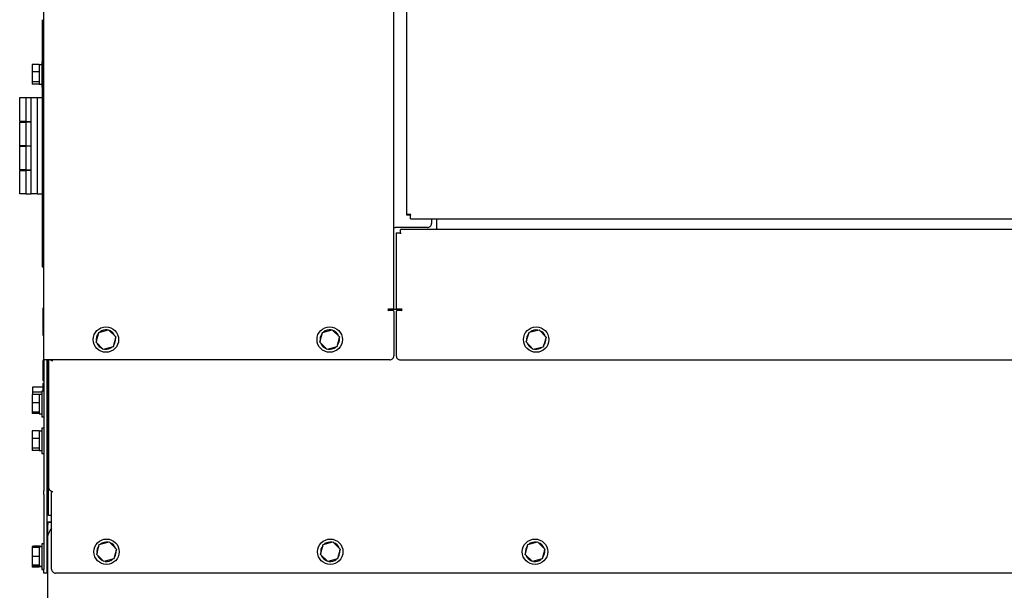
# Model space of a CAD drawing. Units: inches. Extents: x 9 to 586, y 9 to 376.
# Drawn here: x 49 to 73, y 178 to 192 of the extents above; entities that cross this region are included whole.
import ezdxf

# ---------------------------------------------------------------- set-up
doc = ezdxf.new("R2010")
doc.units = ezdxf.units.IN
doc.header["$MEASUREMENT"] = 0

msp = doc.modelspace()

# ---------------------------------------------------------------- linework, layer by layer
at = {"color": 7, "linetype": 'Continuous', "lineweight": 25, "ltscale": 35}
for p, q in [((49.257, 183.386), (49.257, 219.28)), ((57.863, 184.637), (57.863, 219.28)), ((58.172, 219.048), (58.172, 186.955)), ((49.218, 191.741), (49.218, 191.305)), ((49.218, 191.305), (49.257, 191.305)), ((49.218, 191.305), (49.218, 190.963)), ((49.218, 190.989), (49.257, 190.989)), ((49.218, 190.989), (49.218, 190.385)), ((49.218, 190.712), (49.215, 190.712)), ((49.215, 190.712), (49.215, 190.088)), ((49.145, 190.642), (48.975, 190.642)), ((48.975, 190.642), (48.975, 190.461)), ((49.145, 190.642), (49.145, 190.62)), ((49.215, 190.638), (49.145, 190.638)), ((49.145, 190.62), (49.145, 190.483)), ((49.145, 190.483), (49.145, 190.461)), ((49.145, 190.461), (48.975, 190.461)), ((48.975, 190.461), (48.975, 190.22)), ((49.145, 190.461), (49.145, 190.432)), ((49.145, 190.432), (49.145, 190.249)), ((49.145, 190.249), (49.145, 190.22)), ((49.218, 190.385), (49.257, 190.385)), ((49.218, 190.385), (49.218, 187.499)), ((49.145, 190.22), (48.975, 190.22)), ((48.975, 190.22), (48.975, 190.159)), ((49.145, 190.159), (48.975, 190.159)), ((49.145, 190.22), (49.145, 190.212)), ((49.145, 190.212), (49.145, 190.163)), ((49.145, 190.163), (49.215, 190.163)), ((49.145, 190.163), (49.145, 190.159)), ((49.215, 190.088), (49.218, 190.088)), ((48.667, 189.24), (48.667, 189.83)), ((48.667, 189.83), (48.817, 189.83)), ((48.667, 189.83), (48.667, 189.83)), ((48.667, 189.83), (48.817, 189.83)), ((48.817, 189.83), (48.947, 189.83)), ((48.817, 189.83), (48.817, 189.24)), ((48.817, 189.83), (48.947, 189.83)), ((48.817, 189.83), (48.817, 189.83)), ((48.947, 187.47), (48.947, 189.83)), ((48.947, 189.83), (49.097, 189.83)), ((48.947, 189.83), (48.947, 189.83)), ((48.947, 189.83), (49.097, 189.83)), ((49.097, 189.83), (49.097, 187.47)), ((49.097, 189.83), (49.218, 189.83)), ((49.097, 189.83), (49.097, 189.83)), ((49.097, 189.83), (49.218, 189.83)), ((48.817, 189.24), (48.667, 189.24)), ((48.667, 188.65), (48.667, 189.224)), ((48.667, 189.224), (48.817, 189.224)), ((48.667, 189.224), (48.667, 189.224)), ((48.667, 189.224), (48.788, 189.224)), ((48.788, 189.24), (48.788, 189.224)), ((48.817, 189.24), (48.947, 189.24)), ((48.947, 189.224), (48.817, 189.224)), ((48.817, 189.224), (48.817, 188.65)), ((48.817, 188.65), (48.667, 188.65)), ((48.667, 188.06), (48.667, 188.634)), ((48.667, 188.634), (48.817, 188.634)), ((48.667, 188.634), (48.667, 188.634)), ((48.667, 188.634), (48.788, 188.634)), ((48.788, 188.65), (48.788, 188.634)), ((48.817, 188.65), (48.947, 188.65)), ((48.947, 188.634), (48.817, 188.634)), ((48.817, 188.634), (48.817, 188.06)), ((48.817, 188.06), (48.667, 188.06)), ((48.788, 188.06), (48.788, 188.044)), ((48.817, 188.06), (48.947, 188.06)), ((48.667, 187.47), (48.667, 188.044)), ((48.667, 188.044), (48.817, 188.044)), ((48.667, 188.044), (48.667, 188.044)), ((48.667, 188.044), (48.788, 188.044)), ((48.817, 188.044), (48.817, 187.47)), ((48.947, 188.044), (48.817, 188.044)), ((48.817, 187.47), (48.667, 187.47)), ((48.817, 187.47), (48.947, 187.47)), ((49.097, 187.47), (48.947, 187.47)), ((49.097, 187.47), (49.218, 187.47)), ((49.218, 187.499), (49.257, 187.499)), ((49.218, 187.499), (49.218, 187.157)), ((49.218, 187.157), (49.218, 185.675)), ((49.218, 187.157), (49.257, 187.157)), ((58.172, 186.955), (58.247, 186.955)), ((58.275, 186.852), (58.275, 186.927)), ((58.275, 186.852), (90.628, 186.852)), ((58.788, 186.852), (58.788, 186.737)), ((58.919, 186.618), (58.919, 186.852)), ((57.87, 186.637), (57.894, 186.637)), ((58.688, 186.637), (57.894, 186.637)), ((58.919, 186.618), (58.919, 186.587)), ((57.924, 186.512), (57.924, 184.637)), ((57.924, 186.512), (58.03, 186.512)), ((58.03, 186.512), (58.03, 186.587)), ((90.694, 186.587), (58.03, 186.587)), ((58.03, 186.512), (58.03, 186.481)), ((49.218, 185.675), (49.257, 185.675)), ((49.257, 184.66), (49.232, 184.66)), ((49.232, 184.66), (49.232, 184.37)), ((57.74, 184.637), (57.757, 184.637)), ((57.757, 184.6), (57.74, 184.6)), ((57.863, 184.637), (57.757, 184.637)), ((57.843, 184.6), (57.757, 184.6)), ((57.806, 184.636), (57.995, 184.636)), ((57.863, 184.58), (57.863, 183.487)), ((58.03, 184.637), (57.924, 184.637)), ((57.924, 184.58), (57.924, 183.487)), ((58.047, 184.6), (57.944, 184.6)), ((58.03, 184.637), (58.047, 184.637)), ((49.257, 184.37), (49.232, 184.37)), ((49.232, 184.37), (49.232, 184.104)), ((49.232, 184.104), (49.232, 183.995)), ((49.232, 183.995), (49.257, 183.995)), ((50.545, 183.822), (50.609, 184.064)), ((50.609, 184.064), (50.851, 184.13)), ((50.851, 184.13), (51.029, 183.953)), ((51.029, 183.953), (50.965, 183.711)), ((56.045, 183.822), (56.109, 184.064)), ((56.109, 184.064), (56.351, 184.13)), ((56.351, 184.13), (56.529, 183.953)), ((56.529, 183.953), (56.465, 183.711)), ((61.117, 183.83), (61.19, 184.07)), ((61.19, 184.07), (61.434, 184.128)), ((61.434, 184.128), (61.606, 183.945)), ((61.606, 183.945), (61.534, 183.704)), ((50.723, 183.645), (50.545, 183.822)), ((50.965, 183.711), (50.723, 183.645)), ((50.99, 183.805), (51.007, 183.798)), ((50.997, 183.83), (51.016, 183.824)), ((56.223, 183.645), (56.045, 183.822)), ((56.465, 183.711), (56.223, 183.645)), ((56.49, 183.805), (56.507, 183.798)), ((56.497, 183.83), (56.516, 183.824)), ((61.289, 183.647), (61.117, 183.83)), ((61.534, 183.704), (61.289, 183.647)), ((61.564, 183.805), (61.582, 183.798)), ((61.572, 183.829), (61.591, 183.824)), ((49.257, 183.37), (49.232, 183.37)), ((49.232, 183.37), (49.232, 183.104)), ((49.257, 183.386), (49.259, 183.387)), ((49.257, 183.381), (49.257, 183.386)), ((49.257, 183.381), (49.257, 180.174)), ((49.363, 183.387), (49.259, 183.387)), ((49.332, 183.386), (49.332, 183.381)), ((49.332, 183.381), (49.332, 180.174)), ((57.763, 183.387), (49.363, 183.387)), ((49.376, 182.554), (49.376, 183.387)), ((49.377, 183.387), (49.377, 180.257)), ((49.451, 183.373), (49.451, 183.387)), ((49.451, 183.373), (49.482, 183.373)), ((58.024, 183.387), (90.7, 183.387)), ((49.232, 183.104), (49.232, 182.995)), ((49.232, 182.995), (49.257, 182.995)), ((49.232, 182.995), (49.232, 182.878)), ((49.232, 182.878), (49.257, 182.878)), ((49.257, 182.806), (49.236, 182.806)), ((49.236, 182.806), (49.236, 182.616)), ((49.145, 182.536), (48.975, 182.536)), ((48.975, 182.536), (48.975, 182.337)), ((49.236, 182.714), (48.986, 182.714)), ((48.986, 182.714), (48.986, 182.597)), ((49.215, 182.597), (48.986, 182.597)), ((48.986, 182.597), (48.986, 182.536)), ((49.215, 182.541), (49.145, 182.541)), ((49.145, 182.541), (49.145, 182.536)), ((49.145, 182.536), (49.145, 182.512)), ((49.145, 182.512), (49.145, 182.361)), ((49.257, 182.616), (49.215, 182.616)), ((49.215, 182.616), (49.215, 181.992)), ((49.362, 182.554), (49.347, 182.524)), ((49.347, 182.084), (49.347, 182.524)), ((49.377, 182.554), (49.362, 182.554)), ((49.362, 182.054), (49.362, 182.554)), ((49.145, 182.337), (48.975, 182.337)), ((48.975, 182.337), (48.975, 182.105)), ((49.145, 182.361), (49.145, 182.337)), ((49.145, 182.337), (49.145, 182.31)), ((49.145, 182.31), (49.145, 182.133)), ((49.347, 182.429), (49.332, 182.429)), ((49.145, 182.105), (48.975, 182.105)), ((48.975, 182.105), (48.975, 182.072)), ((49.145, 182.072), (48.975, 182.072)), ((49.145, 182.133), (49.145, 182.105)), ((49.145, 182.105), (49.145, 182.101)), ((49.145, 182.101), (49.145, 182.066)), ((49.145, 182.066), (49.215, 182.066)), ((49.332, 182.179), (49.347, 182.179)), ((49.347, 182.084), (49.362, 182.054)), ((49.362, 182.054), (49.377, 182.054)), ((49.376, 179.813), (49.376, 182.054)), ((49.215, 181.992), (49.257, 181.992)), ((49.145, 181.642), (48.975, 181.642)), ((48.975, 181.642), (48.975, 181.461)), ((49.145, 181.642), (49.145, 181.62)), ((49.215, 181.638), (49.145, 181.638)), ((49.145, 181.62), (49.145, 181.483)), ((49.257, 181.712), (49.215, 181.712)), ((49.215, 181.712), (49.215, 181.088)), ((49.346, 181.525), (49.332, 181.525)), ((49.361, 181.68), (49.346, 181.65)), ((49.346, 181.21), (49.346, 181.65)), ((49.376, 181.68), (49.361, 181.68)), ((49.361, 181.18), (49.361, 181.68)), ((49.145, 181.461), (48.975, 181.461)), ((48.975, 181.461), (48.975, 181.22)), ((49.145, 181.483), (49.145, 181.461)), ((49.145, 181.461), (49.145, 181.432)), ((49.145, 181.432), (49.145, 181.249)), ((49.332, 181.275), (49.346, 181.275)), ((49.145, 181.22), (48.975, 181.22)), ((48.975, 181.22), (48.975, 181.159)), ((49.145, 181.159), (48.975, 181.159)), ((49.145, 181.249), (49.145, 181.22)), ((49.145, 181.22), (49.145, 181.212)), ((49.145, 181.212), (49.145, 181.163)), ((49.145, 181.163), (49.215, 181.163)), ((49.145, 181.163), (49.145, 181.159)), ((49.215, 181.088), (49.257, 181.088)), ((49.346, 181.21), (49.361, 181.18)), ((49.361, 181.18), (49.376, 181.18)), ((49.257, 180.08), (49.257, 180.174)), ((49.257, 180.08), (49.257, 178.25)), ((49.332, 180.174), (49.332, 180.08)), ((49.332, 180.08), (49.332, 178.25)), ((49.451, 180.158), (49.451, 180.162)), ((49.451, 180.158), (49.451, 180.129)), ((49.451, 180.158), (49.482, 180.158)), ((49.451, 178.25), (49.451, 180.129)), ((49.376, 179.563), (49.376, 179.813)), ((49.393, 179.4), (49.332, 179.4)), ((49.451, 179.4), (49.332, 179.4)), ((49.362, 179.381), (49.332, 179.381)), ((49.332, 179.363), (49.362, 179.363)), ((49.362, 179.4), (49.362, 179.381)), ((49.362, 179.4), (49.362, 179.381)), ((49.362, 179.381), (49.362, 179.363)), ((49.362, 179.381), (49.362, 179.363)), ((49.362, 179.363), (49.362, 179.343)), ((49.362, 179.363), (49.362, 179.343)), ((49.362, 179.083), (49.362, 179.343)), ((49.362, 179.083), (49.362, 179.343)), ((49.451, 179.563), (49.376, 179.563)), ((49.393, 179.4), (49.451, 179.4)), ((49.257, 178.873), (49.215, 178.873)), ((49.215, 178.873), (49.215, 178.249)), ((49.347, 178.971), (49.347, 173.525)), ((50.56, 178.609), (50.624, 178.852)), ((50.624, 178.852), (50.866, 178.918)), ((50.866, 178.918), (51.045, 178.741)), ((56.06, 178.609), (56.124, 178.852)), ((56.124, 178.852), (56.366, 178.918)), ((56.366, 178.918), (56.545, 178.741)), ((61.092, 178.609), (61.156, 178.852)), ((61.156, 178.852), (61.398, 178.918)), ((61.398, 178.918), (61.577, 178.741)), ((49.005, 178.801), (48.975, 178.801)), ((48.975, 178.801), (48.975, 178.778)), ((49.145, 178.778), (48.975, 178.778)), ((48.975, 178.778), (48.975, 178.561)), ((49.175, 178.811), (49.005, 178.811)), ((49.005, 178.811), (49.005, 178.778)), ((49.215, 178.798), (49.145, 178.798)), ((49.145, 178.798), (49.145, 178.778)), ((49.145, 178.778), (49.145, 178.752)), ((49.145, 178.752), (49.145, 178.587)), ((49.175, 178.811), (49.175, 178.798)), ((49.347, 178.8), (49.332, 178.8)), ((51.045, 178.741), (50.981, 178.498)), ((51.012, 178.617), (51.031, 178.612)), ((56.545, 178.741), (56.481, 178.498)), ((56.512, 178.617), (56.531, 178.612)), ((61.577, 178.741), (61.512, 178.498)), ((61.544, 178.617), (61.563, 178.612)), ((49.145, 178.561), (48.975, 178.561)), ((48.975, 178.561), (48.975, 178.343)), ((49.145, 178.587), (49.145, 178.561)), ((49.145, 178.561), (49.145, 178.534)), ((49.145, 178.538), (49.145, 178.369)), ((49.145, 178.369), (49.145, 178.343)), ((50.738, 178.432), (50.56, 178.609)), ((50.981, 178.498), (50.738, 178.432)), ((51.005, 178.593), (51.022, 178.586)), ((56.238, 178.432), (56.06, 178.609)), ((56.481, 178.498), (56.238, 178.432)), ((56.505, 178.593), (56.522, 178.586)), ((61.27, 178.432), (61.092, 178.609)), ((61.512, 178.498), (61.27, 178.432)), ((61.537, 178.593), (61.554, 178.586)), ((49.145, 178.343), (48.975, 178.343)), ((48.975, 178.343), (48.975, 178.3)), ((49.145, 178.3), (48.975, 178.3)), ((49.005, 178.343), (49.005, 178.31)), ((49.175, 178.31), (49.005, 178.31)), ((49.145, 178.343), (49.145, 178.323)), ((49.145, 178.323), (49.215, 178.323)), ((49.145, 178.31), (49.145, 178.3)), ((49.175, 178.323), (49.215, 178.323)), ((49.175, 178.323), (49.175, 178.31)), ((49.175, 178.323), (49.175, 178.323)), ((49.175, 178.313), (49.215, 178.313)), ((49.215, 178.249), (49.257, 178.249)), ((49.215, 178.249), (49.215, 178.238)), ((49.215, 178.238), (49.257, 178.238)), ((49.245, 178.249), (49.245, 178.248)), ((49.245, 178.248), (49.257, 178.248)), ((49.257, 178.15), (49.257, 178.25)), ((49.287, 178.15), (49.257, 178.15)), ((49.257, 178.15), (49.257, 178.15)), ((49.332, 178.15), (49.257, 178.15)), ((49.347, 178.15), (49.287, 178.15)), ((49.287, 178.15), (49.287, 178.15)), ((49.332, 178.3), (49.347, 178.3)), ((49.332, 178.25), (49.332, 178.15)), ((99.172, 178.15), (49.551, 178.15))]:
    msp.add_line(p, q, dxfattribs=at)
at = {"color": 7, "linetype": 'Continuous', "lineweight": 25, "ltscale": 35, "flags": 128}
for points in [[(57.806, 184.636), (57.802, 184.637), (57.799, 184.637)], [(58.002, 184.637), (57.999, 184.637), (57.995, 184.636)], [(50.973, 183.74), (50.979, 183.747), (51.007, 183.798)], [(51.016, 183.824), (51.025, 183.882), (51.022, 183.924)], [(56.473, 183.74), (56.479, 183.747), (56.507, 183.798)], [(56.516, 183.824), (56.525, 183.882), (56.522, 183.924)], [(61.543, 183.733), (61.554, 183.747), (61.582, 183.798)], [(61.591, 183.824), (61.599, 183.882), (61.598, 183.916)], [(49.428, 183.387), (49.436, 183.384), (49.451, 183.378)], [(51.031, 178.612), (51.04, 178.67), (51.037, 178.712)], [(56.531, 178.612), (56.54, 178.67), (56.537, 178.712)], [(61.563, 178.612), (61.572, 178.67), (61.569, 178.712)], [(50.988, 178.527), (50.994, 178.535), (51.022, 178.586)], [(56.488, 178.527), (56.494, 178.535), (56.522, 178.586)], [(61.52, 178.527), (61.526, 178.535), (61.554, 178.586)]]:
    msp.add_lwpolyline(points, dxfattribs=at)
at = {"color": 7, "linetype": 'Continuous', "lineweight": 25, "ltscale": 1225}
for centre in [(50.787, 183.887), (56.287, 183.887), (61.362, 183.887), (50.802, 178.675), (56.302, 178.675), (61.334, 178.675)]:
    msp.add_circle(centre, 0.312, dxfattribs=at)
for centre, radius, start, end in [((58.688, 186.737), 0.1, 269.9992, 0.0005), ((57.74, 184.617), 0.02, 89.9902, 176.2088), ((57.74, 184.62), 0.02, 183.8036, 269.9974), ((57.843, 184.58), 0.02, 359.9953, 90.003), ((57.944, 184.58), 0.02, 89.9953, 180.0047), ((58.047, 184.617), 0.02, 3.7883, 90.011), ((58.047, 184.62), 0.02, 270.0014, 356.1993), ((50.787, 183.887), 0.238, 141.5396, 188.9031), ((50.787, 183.887), 0.238, 81.5402, 128.9026), ((50.787, 183.887), 0.237, 21.5379, 68.9049), ((56.287, 183.887), 0.238, 141.5397, 188.9032), ((56.287, 183.887), 0.238, 81.5403, 128.9025), ((56.287, 183.887), 0.237, 21.5381, 68.9046), ((61.362, 183.887), 0.237, 139.5378, 186.9021), ((61.362, 183.887), 0.238, 79.5391, 126.9007), ((61.362, 183.887), 0.237, 19.5373, 66.9016), ((50.787, 183.887), 0.237, 201.5383, 248.9045), ((50.787, 183.887), 0.238, 261.5405, 308.9023), ((56.287, 183.887), 0.237, 201.5379, 248.9048), ((56.287, 183.887), 0.238, 261.5406, 308.9023), ((61.362, 183.887), 0.237, 199.5364, 246.9026), ((61.362, 183.887), 0.237, 259.5371, 306.9013), ((57.763, 183.487), 0.1, 269.999, 0.001), ((58.024, 183.487), 0.1, 179.9995, 270.0008), ((49.477, 180.259), 0.1, 181.1624, 255.2186), ((49.482, 180.27), 0.112, 253.9448, 270.0178), ((49.776, 178.971), 0.429, 139.1842, 179.9999), ((50.802, 178.675), 0.237, 81.5372, 128.9056), ((50.802, 178.675), 0.238, 21.5397, 68.9031), ((56.302, 178.675), 0.237, 81.5373, 128.9055), ((56.302, 178.675), 0.238, 21.54, 68.9028), ((61.334, 178.675), 0.237, 81.5374, 128.9054), ((61.334, 178.675), 0.238, 21.54, 68.9025), ((50.802, 178.675), 0.237, 141.5391, 188.9037), ((56.302, 178.675), 0.237, 141.5392, 188.9037), ((61.334, 178.675), 0.237, 141.5385, 188.9044), ((50.802, 178.675), 0.238, 201.5401, 248.9027), ((50.802, 178.675), 0.238, 261.5405, 308.9023), ((56.302, 178.675), 0.238, 201.5402, 248.9028), ((56.302, 178.675), 0.238, 261.5405, 308.9023), ((61.334, 178.675), 0.238, 201.5399, 248.9026), ((61.334, 178.675), 0.238, 261.5405, 308.9025), ((49.551, 178.25), 0.1, 179.9993, 270.0009)]:
    msp.add_arc(centre, radius, start, end, dxfattribs=at)
at = {"color": 7, "linetype": 'Continuous', "lineweight": 25, "ltscale": 35}
for points, knots in [([(58.278, 186.958), (58.264, 186.958), (58.239, 186.957), (58.207, 186.956), (58.185, 186.956), (58.175, 186.955), (58.172, 186.955)], [0, 0, 0, 0, 0.382507, 0.706804, 0.923562, 1, 1, 1, 1]), ([(58.275, 186.852), (58.275, 186.855), (58.276, 186.865), (58.276, 186.887), (58.277, 186.919), (58.277, 186.944), (58.278, 186.958)], [0, 0, 0, 0, 0.076442, 0.293195, 0.617485, 1, 1, 1, 1]), ([(57.863, 186.617), (57.863, 186.62), (57.863, 186.624), (57.863, 186.629), (57.864, 186.634), (57.866, 186.637), (57.869, 186.637), (57.87, 186.637), (57.87, 186.637)], [0, 0, 0, 0, 0.274469, 0.518373, 0.704953, 0.839072, 0.979175, 1, 1, 1, 1])]:
    msp.add_open_spline(points, degree=3, knots=knots, dxfattribs=at)

doc.saveas('drawing.dxf')
